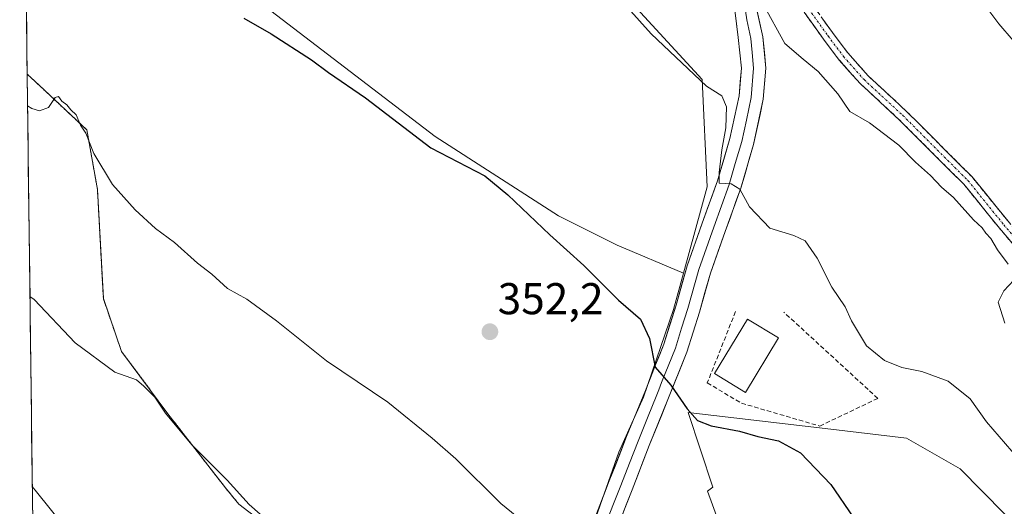
# Model space of a CAD drawing. Units: metres. Extents: x 587439 to 590905, y 4691967 to 4694324.
# Drawn here: x 587455 to 587677, y 4693270 to 4693379 of the extents above; entities that cross this region are included whole.
import ezdxf
from ezdxf.enums import TextEntityAlignment as Align

# ---------------------------------------------------------------- set-up
doc = ezdxf.new("R2010")
doc.units = ezdxf.units.M
doc.header["$MEASUREMENT"] = 0
for name, pattern in [('TRAZO_Y_PUNTO', [1, 0.5, -0.25, 0, -0.25]), ('TRAZOS', [0.75, 0.5, -0.25]), ('TRAZOSX2', [1.5, 1, -0.5])]:
    doc.linetypes.add(name, pattern=pattern)
for name, color, linetype, lineweight in [('Alambrada', 19, 'TRAZOS', 0), ('Camino', 19, 'TRAZOSX2', 0), ('Camino Cxs', 19, 'Continuous', 0), ('Camino eje', 19, 'TRAZO_Y_PUNTO', 0), ('Carátula', 7, 'Continuous', 5), ('Corriente natural lineal', 142, 'Continuous', 13), ('Cultivos leñosos CxS', 92, 'Continuous', 0), ('Curva de nivel maestra', 36, 'Continuous', 30), ('Curva de nivel normal', 36, 'Continuous', 0), ('Edificación industrial', 135, 'Continuous', 13), ('Edificación industrial Cxs', 135, 'Continuous', 13), ('Layer 0', 7, 'Continuous', 0), ('Municipio CxS', 142, 'Continuous', 0), ('Núcleo urbano CxS', 19, 'Continuous', 0), ('Pastizal CxS', 92, 'Continuous', 0), ('Punto de cota en terreno', 7, 'Continuous', 0), ('Rótulo de punto de cota en terreno', 19, 'Continuous', 0), ('Seto lineal', 92, 'TRAZOSX2', 0)]:
    doc.layers.add(name, color=color, linetype=linetype, lineweight=lineweight)
doc.styles.add('Arial', font='txt', dxfattribs={"height": 0.2})

# ---------------------------------------------------------------- blocks, each defined once
blk = doc.blocks.new('*U159')
at = {"layer": 'Cultivos leñosos CxS', "color": 92, "linetype": 'Continuous', "lineweight": 0}
blk.add_polyline3d([(587605, 4693322.05, 347.48), (587590.06, 4693328.35, 348.22), (587576.83, 4693334.97, 349.07), (587549.05, 4693352.83, 349.34), (587500.55, 4693389.99, 348.65), (587476.12, 4693427.28, 346.24), (587456.17, 4693444.38, 345), (587455.44, 4693502.15, 334.52), (587457.97, 4693507.2, 333.77), (587527.68, 4693461.18, 336.45), (587570.2, 4693432.53, 337.99), (587606.95, 4693412.67, 337.76), (587610.76, 4693397.43, 339.26), (587561.36, 4693411.46, 342.6), (587562.39, 4693403.01, 344.15), (587578.88, 4693398.67, 344.13), (587609.24, 4693365.68, 344.76), (587610.32, 4693341.48, 345.61), (587605, 4693322.05, 347.48)], close=True, dxfattribs=at)
blk = doc.blocks.new('*U200')
at = {"layer": 'Curva de nivel normal', "color": 36, "linetype": 'Continuous', "lineweight": 0}
blk.add_polyline3d([(587457.76, 4693316.85, 360), (587458.71, 4693316.14, 360), (587467.95, 4693306.38, 360), (587476.91, 4693299.76, 360), (587481.76, 4693298.09, 360), (587483.4, 4693296.62, 360), (587485.91, 4693294.14, 360), (587488.32, 4693290.55, 360), (587494.22, 4693283.44, 360), (587502.22, 4693275.45, 360), (587507.14, 4693270.02, 360), (587509.64, 4693267.81, 360)], dxfattribs=at)
blk = doc.blocks.new('*U202')
at = {"layer": 'Curva de nivel normal', "color": 36, "linetype": 'Continuous', "lineweight": 0}
blk.add_polyline3d([(587680.41, 4693280.34, 345), (587673.32, 4693288.58, 345), (587669.63, 4693293.76, 345), (587664.68, 4693297.75, 345), (587658.68, 4693299.9, 345), (587654.22, 4693300.85, 345), (587650.28, 4693302.43, 345), (587646.23, 4693305.72, 345), (587642.89, 4693311.33, 345), (587641.41, 4693314.49, 345), (587638.41, 4693318.89, 345), (587635.13, 4693325.43, 345), (587632.42, 4693329.35, 345), (587629.85, 4693330.58, 345), (587624.48, 4693332.2, 345), (587619.9, 4693337.01, 345), (587617.69, 4693340.98, 345), (587615.77, 4693342.21, 345), (587613.03, 4693342.34, 345), (587613.05, 4693344.73, 345), (587613.62, 4693349.86, 345), (587614.54, 4693354.8, 345), (587614.7, 4693359.52, 345), (587613.66, 4693362.03, 345), (587610.23, 4693364.17, 345), (587597.71, 4693375.92, 345), (587590.52, 4693384.09, 345)], dxfattribs=at)
blk = doc.blocks.new('*U204')
at = {"layer": 'Curva de nivel normal', "color": 36, "linetype": 'Continuous', "lineweight": 0}
blk.add_polyline3d([(587574.29, 4693261.73, 355), (587563.87, 4693270.2, 355), (587553.74, 4693280.3, 355), (587548.37, 4693284.94, 355), (587538.4, 4693293.02, 355), (587524.57, 4693302.31, 355), (587513.33, 4693311.36, 355), (587506.59, 4693316.22, 355), (587502.27, 4693318.59, 355), (587498.75, 4693321.86, 355), (587495.54, 4693324.3, 355), (587490.29, 4693329.01, 355), (587486.04, 4693332.16, 355), (587481.43, 4693336.31, 355), (587476.34, 4693342.04, 355), (587472.18, 4693348.99, 355), (587470.36, 4693353.57, 355), (587469.18, 4693355.38, 355), (587468.16, 4693357.68, 355), (587466.97, 4693358.84, 355), (587466.09, 4693359.97, 355), (587464.93, 4693360.81, 355), (587464.21, 4693361.87, 355), (587463.43, 4693361.61, 355), (587461.94, 4693359.38, 355), (587459.9, 4693358.58, 355), (587458.17, 4693359.17, 355), (587457.22, 4693359.71, 355)], dxfattribs=at)
blk = doc.blocks.new('5PATER')
at = {"layer": 'Carátula', "linetype": 'Continuous', "lineweight": 5}
h = blk.add_hatch(color=250, dxfattribs=at)
edge = h.paths.add_edge_path()
edge.add_ellipse((0, 0.01), major_axis=(-1.33, -1.34), ratio=0.999422, start_angle=0, end_angle=360)

msp = doc.modelspace()

# ---------------------------------------------------------------- linework, layer by layer
at = {"layer": 'Alambrada', "color": 19, "linetype": 'TRAZOS', "lineweight": 0}
msp.add_polyline3d([(587504.84, 4693270.04, 360.09), (587501.8, 4693273.74, 360.19), (587488.84, 4693290.41, 359.52), (587478.39, 4693304.43, 359.13), (587474.29, 4693316.34, 358.11), (587472.96, 4693340.94, 355.51), (587470.58, 4693354.31, 354.28), (587457.13, 4693366.9, 354.35)], dxfattribs=at)
at = {"layer": 'Camino', "color": 19, "linetype": 'TRAZOSX2', "lineweight": 0}
for points in [[(587603.74, 4693421.76), (587609.36, 4693417.13), (587616.08, 4693409.29), (587621.09, 4693402.71), (587629.19, 4693390.4), (587634.25, 4693382.25), (587638.57, 4693376.22), (587642.02, 4693371.64), (587646.59, 4693366.53), (587655.28, 4693358.49), (587670.03, 4693343.74), (587678.13, 4693333.77), (587687.08, 4693323.27), (587694.04, 4693314.43), (587704.69, 4693301.8), (587709.61, 4693297.1), (587718.55, 4693288.82), (587736.54, 4693271.83), (587754.2, 4693256.48), (587771.34, 4693240.56), (587784.29, 4693227.94), (587792.54, 4693219.36), (587799.83, 4693213.17), (587802.51, 4693210.34)], [(587869.23, 4693152.95), (587853.98, 4693164.67), (587841.07, 4693174.38), (587825.27, 4693186.31), (587813.71, 4693195.2), (587805.36, 4693203.67), (587798.11, 4693211.36), (587790.83, 4693217.54), (587782.52, 4693226.18), (587769.62, 4693238.75), (587752.53, 4693254.62), (587734.86, 4693269.98), (587716.84, 4693287), (587707.89, 4693295.28), (587702.87, 4693300.08), (587692.1, 4693312.85), (587685.14, 4693321.68), (587676.21, 4693332.17), (587668.18, 4693342.07), (587653.55, 4693356.69), (587644.8, 4693364.78), (587640.09, 4693370.05), (587636.56, 4693374.74), (587632.17, 4693380.86)]]:
    msp.add_lwpolyline(points, dxfattribs=at)
at = {"layer": 'Camino Cxs', "color": 19, "linetype": 'Continuous', "lineweight": 0}
for points in [[(587679.19, 4693328.67, 339.09), (587676.21, 4693332.17, 339.06), (587673.53, 4693335.47, 339.05), (587670.85, 4693338.77, 338.96), (587668.18, 4693342.07, 338.91), (587665.25, 4693344.99, 338.87), (587662.33, 4693347.92, 338.84), (587659.4, 4693350.84, 338.92), (587656.48, 4693353.77, 338.73), (587653.55, 4693356.69, 338.79), (587650.63, 4693359.39, 338.77), (587647.72, 4693362.08, 338.76), (587644.8, 4693364.78, 338.7), (587642.44, 4693367.41, 338.61), (587640.09, 4693370.05, 338.63), (587638.32, 4693372.4, 338.55), (587636.56, 4693374.74, 338.42), (587634.37, 4693377.8, 338.3), (587632.17, 4693380.86, 338.21)], [(587636.41, 4693379.24, 338.27), (587638.57, 4693376.22, 338.32), (587640.3, 4693373.93, 338.36), (587642.02, 4693371.64, 338.4), (587644.3, 4693369.09, 338.43), (587646.59, 4693366.53, 338.49), (587649.48, 4693363.85, 338.57), (587652.38, 4693361.17, 338.6), (587655.28, 4693358.49, 338.66), (587658.23, 4693355.54, 338.63), (587661.18, 4693352.59, 338.71), (587664.13, 4693349.64, 338.67), (587667.08, 4693346.69, 338.67), (587670.03, 4693343.74, 338.6), (587672.73, 4693340.42, 338.66), (587675.43, 4693337.09, 338.77), (587678.13, 4693333.77, 338.75)]]:
    msp.add_polyline3d(points, dxfattribs=at)
at = {"layer": 'Camino eje', "color": 19, "linetype": 'TRAZO_Y_PUNTO', "lineweight": 0}
msp.add_lwpolyline([(587605.64, 4693418.57), (587608.48, 4693416.23), (587615.1, 4693408.5), (587620.07, 4693401.99), (587628.13, 4693389.73), (587633.21, 4693381.56), (587637.57, 4693375.48), (587641.06, 4693370.84), (587645.69, 4693365.65), (587654.42, 4693357.59), (587669.1, 4693342.91), (587677.17, 4693332.97), (587686.11, 4693322.48), (587693.07, 4693313.64), (587703.78, 4693300.94), (587708.75, 4693296.19), (587717.7, 4693287.91), (587735.7, 4693270.9), (587753.36, 4693255.55), (587770.48, 4693239.65), (587783.4, 4693227.06), (587791.68, 4693218.45), (587798.97, 4693212.26), (587803, 4693207.99)], dxfattribs=at)
at = {"layer": 'Corriente natural lineal', "color": 142, "linetype": 'Continuous', "lineweight": 13}
msp.add_polyline3d([(587679.29, 4693374.42, 337.16), (587676.05, 4693378.21, 336.95), (587673.55, 4693381.5, 337.13)], dxfattribs=at)
at = {"layer": 'Cultivos leñosos CxS', "color": 92, "linetype": 'Continuous', "lineweight": 0}
for points in [[(587457.97, 4693507.2, 333.77), (587527.68, 4693461.18, 336.45), (587570.2, 4693432.53, 337.99), (587606.95, 4693412.67, 337.76), (587610.76, 4693397.43, 339.26), (587561.36, 4693411.46, 342.6), (587562.39, 4693403.01, 344.15), (587578.88, 4693398.67, 344.13), (587609.24, 4693365.68, 344.76), (587610.32, 4693341.48, 345.61), (587605, 4693322.05, 347.48)], [(587631.85, 4693029.15, 363.46), (587546.1, 4693117.05, 366.26), (587518.01, 4693140.46, 366.88), (587507.31, 4693147.81, 366.56), (587504.62, 4693149.94, 366.98), (587510.3, 4693158.51, 366.23), (587541.26, 4693209.67, 360.55), (587545.01, 4693215.88, 360.04), (587512.84, 4693263.92, 360.39), (587504.84, 4693270.04, 360.41), (587501.8, 4693273.74, 360.41), (587488.84, 4693290.41, 359.65), (587478.39, 4693304.43, 359.34), (587474.29, 4693316.34, 358.2), (587472.96, 4693340.94, 355.59), (587470.58, 4693354.31, 354.46), (587459.81, 4693364.39, 354.66), (587457.13, 4693366.9, 354.84), (587456.68, 4693403.03, 350.36)], [(587456.68, 4693403.03, 350.36), (587457.13, 4693366.9, 354.84)], [(587500.55, 4693389.99, 348.65), (587549.05, 4693352.83, 349.34), (587576.83, 4693334.97, 349.07), (587590.06, 4693328.35, 348.22), (587605, 4693322.05, 347.48), (587602.76, 4693313.88, 348.4), (587595.97, 4693294.13, 350.72), (587590.41, 4693281.78, 351.84), (587582.39, 4693258.94, 354.31), (587575.6, 4693247.22, 355.94), (587576.83, 4693239.81, 356.56), (587580.93, 4693227.31, 357.83), (587588.7, 4693213.75, 358.62), (587607.99, 4693184.81, 359.54), (587620.21, 4693159.73, 360.67), (587651.08, 4693127.57, 360.84), (587651.47, 4693127.03, 360.84), (587673.13, 4693097.08, 361.64), (587680.07, 4693090.44, 362.53), (587679.77, 4693070.32, 363.92)], [(587500.55, 4693389.99, 348.65), (587549.05, 4693352.83, 349.34), (587576.83, 4693334.97, 349.07), (587590.06, 4693328.35, 348.22), (587605, 4693322.05, 347.48)], [(587500.55, 4693389.99, 348.65), (587549.05, 4693352.83, 349.34), (587576.83, 4693334.97, 349.07), (587590.06, 4693328.35, 348.22), (587605, 4693322.05, 347.48)], [(587457.13, 4693366.9, 354.84), (587459.81, 4693364.39, 354.66), (587470.58, 4693354.31, 354.46), (587472.96, 4693340.94, 355.59), (587474.29, 4693316.34, 358.2), (587478.39, 4693304.43, 359.34), (587488.84, 4693290.41, 359.65), (587501.8, 4693273.74, 360.41), (587504.84, 4693270.04, 360.41), (587512.84, 4693263.92, 360.39), (587545.01, 4693215.88, 360.04), (587541.26, 4693209.67, 360.55), (587510.3, 4693158.51, 366.23), (587504.62, 4693149.94, 366.98)], [(587605, 4693322.05, 347.48), (587602.76, 4693313.88, 348.4), (587595.97, 4693294.13, 350.72), (587590.41, 4693281.78, 351.84), (587582.39, 4693258.94, 354.31), (587575.6, 4693247.22, 355.94), (587576.83, 4693239.81, 356.56), (587580.93, 4693227.31, 357.83), (587588.7, 4693213.75, 358.62), (587607.99, 4693184.81, 359.54), (587620.21, 4693159.73, 360.67), (587651.08, 4693127.57, 360.84), (587651.47, 4693127.03, 360.84), (587673.13, 4693097.08, 361.64), (587680.07, 4693090.44, 362.53)], [(587685.57, 4693168.21, 354.93), (587660.92, 4693192.07, 355), (587625.73, 4693231.12, 354.17), (587610.45, 4693273.03, 351.07), (587611.6, 4693273.87, 350.94), (587606.04, 4693290.7, 350.1), (587638.18, 4693286.94, 348.23), (587655.23, 4693284.95, 347.86), (587667.38, 4693278, 347.69), (587687.3, 4693257.76, 348.55)], [(587797.35, 4693177.65, 343.72), (587790.6, 4693192.06, 343.43), (587748.95, 4693225.91, 345.19), (587733.33, 4693239.8, 345.03), (587698.62, 4693250.22, 347.9), (587687.3, 4693257.76, 348.55), (587667.38, 4693278, 347.69), (587655.23, 4693284.95, 347.86), (587638.18, 4693286.94, 348.23), (587606.04, 4693290.7, 350.1), (587611.6, 4693273.87, 350.94), (587610.45, 4693273.03, 351.07), (587625.73, 4693231.12, 354.17), (587660.92, 4693192.07, 355), (587685.57, 4693168.21, 354.93), (587711.03, 4693141.17, 355.61), (587722.31, 4693120.04, 356.39), (587725.95, 4693110.31, 357.05)]]:
    msp.add_polyline3d(points, dxfattribs=at)
at = {"layer": 'Curva de nivel maestra', "color": 36, "linetype": 'Continuous', "lineweight": 30}
msp.add_polyline3d([(587505.92, 4693379.48, 350), (587512.08, 4693375.97, 350), (587521.18, 4693370.07, 350), (587525.05, 4693367.28, 350), (587533.35, 4693361.57, 350), (587548.09, 4693350.31, 350), (587560.25, 4693343.98, 350), (587565.46, 4693339.72, 350), (587574.88, 4693330.69, 350), (587582.58, 4693323.78, 350), (587590.33, 4693315.98, 350), (587595.34, 4693311.7, 350), (587597.33, 4693307.37, 350), (587598.65, 4693300.92, 350), (587602.18, 4693296.83, 350), (587605.87, 4693291.53, 350), (587608.2, 4693288.87, 350), (587611.27, 4693287.71, 350), (587617.65, 4693286.5, 350), (587621.74, 4693285.31, 350), (587626.45, 4693284.36, 350), (587631.35, 4693281.59, 350), (587638.23, 4693274.48, 350), (587643.24, 4693267.17, 350)], dxfattribs=at)
at = {"layer": 'Curva de nivel normal', "color": 36, "linetype": 'Continuous', "lineweight": 0}
for points in [[(587678.2, 4693324.09, 340), (587675.74, 4693327.32, 340), (587674.28, 4693329.86, 340), (587673.16, 4693331.07, 340), (587672.34, 4693332.25, 340), (587670.35, 4693334.1, 340), (587665.81, 4693339.08, 340), (587663.12, 4693341.41, 340), (587660.64, 4693344.07, 340), (587657.28, 4693347.07, 340), (587653.55, 4693350.91, 340), (587646.89, 4693355.93, 340), (587642.51, 4693358.48, 340), (587639.82, 4693362.42, 340), (587635.38, 4693367.47, 340), (587631.98, 4693370.25, 340), (587627.88, 4693373.77, 340), (587622.93, 4693382.6, 340)], [(587677.43, 4693310.8, 340), (587675.92, 4693315.54, 340), (587677.16, 4693318.11, 340), (587679.46, 4693320.47, 340)], [(587468.19, 4693261.74, 365), (587459.25, 4693272.87, 365), (587458.29, 4693274.01, 365)]]:
    msp.add_polyline3d(points, dxfattribs=at)
at = {"layer": 'Edificación industrial', "color": 135, "linetype": 'Continuous', "lineweight": 13}
msp.add_polyline3d([(587626.43, 4693307.49, 347.62), (587619.01, 4693295.22, 348.24), (587612.02, 4693299.45, 348.1), (587619.44, 4693311.71, 347.52), (587626.43, 4693307.49, 347.62)], dxfattribs=at)
at = {"layer": 'Edificación industrial Cxs', "color": 135, "linetype": 'Continuous', "lineweight": 13}
msp.add_polyline3d([(587626.43, 4693307.49, 347.62), (587619.01, 4693295.22, 348.24), (587612.02, 4693299.45, 348.1), (587619.44, 4693311.71, 347.52), (587626.43, 4693307.49, 347.62)], close=True, dxfattribs=at)
at = {"layer": 'Layer 0', "linetype": 'Continuous', "lineweight": 0}
for points in [[(587618.14, 4693386.78), (587619.25, 4693379.1), (587620.21, 4693374.87), (587620.49, 4693371.76), (587620.81, 4693368.24), (587620.27, 4693361.62), (587619.17, 4693356.53), (587618.12, 4693351.71), (587616.68, 4693346.79), (587615.3, 4693342.04), (587611.82, 4693332.39), (587608.46, 4693322.92), (587605.96, 4693314.1), (587604.59, 4693309.71), (587603.18, 4693305.17), (587600.08, 4693297.43), (587599.44, 4693295.83), (587598.97, 4693294.66), (587596.87, 4693289.47), (587594.76, 4693284.28), (587592.81, 4693279.28), (587590.86, 4693274.3), (587586.94, 4693264.27)], [(587620.41, 4693386.37), (587622.92, 4693375.3), (587623.56, 4693368.25), (587622.99, 4693361.21), (587620.78, 4693351.03), (587617.91, 4693341.19), (587614.4, 4693331.46), (587611.07, 4693322.08), (587608.59, 4693313.32), (587605.77, 4693304.25), (587601.51, 4693293.63), (587597.31, 4693283.26), (587593.41, 4693273.3), (587589.47, 4693263.21)], [(587572.36, 4693243.4), (587573.9, 4693245.33), (587576.7, 4693250.25), (587580.96, 4693257.52), (587584.4, 4693265.32), (587588.3, 4693275.3), (587592.2, 4693285.29), (587596.42, 4693295.68), (587598.71, 4693301.4), (587600.59, 4693306.09), (587603.33, 4693314.88), (587605.84, 4693323.75), (587609.23, 4693333.31), (587612.69, 4693342.89), (587615.45, 4693352.38), (587617.55, 4693362.02), (587618.05, 4693368.22), (587617.33, 4693375.14), (587616.15, 4693385.06)]]:
    msp.add_lwpolyline(points, dxfattribs=at)
for points in [[(587621.25, 4693382.68, 340.39), (587622.08, 4693378.99, 340.76), (587622.92, 4693375.3, 340.94), (587623.24, 4693371.78, 341.32), (587623.56, 4693368.25, 341.77), (587623.28, 4693364.73, 342.2), (587622.99, 4693361.21, 342.65), (587622.25, 4693357.82, 343.22), (587621.52, 4693354.42, 343.73), (587620.78, 4693351.03, 343.83), (587619.82, 4693347.75, 343.95), (587618.87, 4693344.47, 344.2), (587617.91, 4693341.19, 344.67), (587616.74, 4693337.95, 345.26), (587615.57, 4693334.7, 345.59), (587614.4, 4693331.46, 345.99), (587612.74, 4693326.77, 346.57), (587611.07, 4693322.08, 347.01), (587609.83, 4693317.7, 347.38), (587608.59, 4693313.32, 347.89), (587607.18, 4693308.79, 348.42), (587605.77, 4693304.25, 348.88), (587604.35, 4693300.71, 349.32), (587602.93, 4693297.17, 349.79), (587601.51, 4693293.63, 350.25), (587600.11, 4693290.17, 350.61), (587598.71, 4693286.72, 350.97), (587597.31, 4693283.26, 351.31), (587596.01, 4693279.94, 351.53), (587594.71, 4693276.62, 351.83), (587593.41, 4693273.3, 352.22), (587592.1, 4693269.94, 352.55), (587590.78, 4693266.57, 352.86)], [(587585.7, 4693268.65, 352.99), (587587, 4693271.97, 352.52), (587588.3, 4693275.3, 352.37), (587589.6, 4693278.63, 352.16), (587590.9, 4693281.96, 351.69), (587592.2, 4693285.29, 351.37), (587593.61, 4693288.75, 351.15), (587595.01, 4693292.22, 350.78), (587596.42, 4693295.68, 350.45), (587597.57, 4693298.54, 350.35), (587598.71, 4693301.4, 350), (587599.65, 4693303.75, 349.66), (587600.59, 4693306.09, 349.18), (587601.96, 4693310.49, 348.47), (587603.33, 4693314.88, 348.15), (587604.59, 4693319.32, 347.68), (587605.84, 4693323.75, 347), (587606.97, 4693326.94, 346.71), (587608.1, 4693330.12, 346.46), (587609.23, 4693333.31, 346.08), (587610.38, 4693336.5, 345.65), (587611.54, 4693339.7, 345.17), (587612.69, 4693342.89, 345.03), (587614.07, 4693347.64, 344.92), (587615.45, 4693352.38, 344.18), (587616.5, 4693357.2, 343.37), (587617.55, 4693362.02, 343.09), (587617.8, 4693365.12, 342.88), (587618.05, 4693368.22, 342.64), (587617.69, 4693371.68, 341.81), (587617.33, 4693375.14, 341.08), (587616.74, 4693380.1, 340.39)], [(587457.13, 4693366.9, 354.35), (587459.81, 4693364.39, 354.46), (587470.58, 4693354.31, 354.28), (587472.96, 4693340.94, 355.51), (587474.29, 4693316.34, 358.11), (587478.39, 4693304.43, 359.13), (587488.84, 4693290.41, 359.52), (587501.8, 4693273.74, 360.19), (587504.84, 4693270.04, 360.09), (587512.84, 4693263.92, 359.8), (587545.01, 4693215.88, 359.82), (587541.26, 4693209.67, 360.39), (587510.3, 4693158.51, 366.66), (587490.4, 4693128.46, 365.83), (587485.32, 4693119.78, 364.79), (587479.39, 4693110.47, 363.41), (587475.37, 4693104.75, 362.13), (587462.46, 4693093.53, 359.57), (587460.56, 4693093.02, 359.42)], [(587457.13, 4693366.9, 354.35), (587460.56, 4693093.02, 359.42)]]:
    msp.add_polyline3d(points, dxfattribs=at)
msp.add_polyline3d([(587460.56, 4693093.02, 359.42), (587457.13, 4693366.9, 354.35), (587459.81, 4693364.39, 354.46), (587470.58, 4693354.31, 354.28), (587472.96, 4693340.94, 355.51), (587474.29, 4693316.34, 358.11), (587478.39, 4693304.43, 359.13), (587488.84, 4693290.41, 359.52), (587501.8, 4693273.74, 360.19), (587504.84, 4693270.04, 360.09), (587512.84, 4693263.92, 359.8), (587545.01, 4693215.88, 359.82), (587541.26, 4693209.67, 360.39), (587510.3, 4693158.51, 366.66), (587490.4, 4693128.46, 365.83), (587485.32, 4693119.78, 364.79), (587479.39, 4693110.47, 363.41), (587475.37, 4693104.75, 362.13), (587462.46, 4693093.53, 359.57), (587460.56, 4693093.02, 359.42)], close=True, dxfattribs=at)
at = {"layer": 'Municipio CxS', "color": 142, "linetype": 'Continuous', "lineweight": 0}
msp.add_polyline3d([(587458.39, 4693266.28, 366.03), (587458.33, 4693271.27, 365.27), (587458.27, 4693276.27, 364.45), (587458.2, 4693281.26, 363.7), (587458.14, 4693286.26, 362.99), (587458.08, 4693291.26, 362.52), (587458.02, 4693296.25, 362.02), (587457.95, 4693301.25, 361.53), (587457.89, 4693306.24, 361.09), (587457.83, 4693311.24, 360.55), (587457.77, 4693316.24, 359.95), (587457.7, 4693321.23, 359.29), (587457.64, 4693326.23, 358.62), (587457.58, 4693331.23, 357.99), (587457.52, 4693336.22, 357.37), (587457.45, 4693341.22, 356.69), (587457.39, 4693346.21, 356.05), (587457.33, 4693351.21, 355.54), (587457.27, 4693356.21, 355.16), (587457.21, 4693361.2, 354.91), (587457.14, 4693366.2, 354.45), (587457.08, 4693371.19, 353.42), (587457.02, 4693376.19, 352.48), (587456.96, 4693381.19, 352.03)], dxfattribs=at)
at = {"layer": 'Núcleo urbano CxS', "color": 19, "linetype": 'Continuous', "lineweight": 0}
msp.add_polyline3d([(587460.56, 4693093.02, 359.42), (587457.13, 4693366.9, 354.84), (587459.81, 4693364.39, 354.66), (587470.58, 4693354.31, 354.46), (587472.96, 4693340.94, 355.59), (587474.29, 4693316.34, 358.2), (587478.39, 4693304.43, 359.34), (587488.84, 4693290.41, 359.65), (587501.8, 4693273.74, 360.41), (587504.84, 4693270.04, 360.41), (587512.84, 4693263.92, 360.39), (587545.01, 4693215.88, 360.04), (587541.26, 4693209.67, 360.55), (587510.3, 4693158.51, 366.23), (587504.62, 4693149.94, 366.98), (587490.4, 4693128.46, 365.67), (587485.32, 4693119.78, 364.79), (587479.39, 4693110.47, 363.22), (587475.37, 4693104.75, 362), (587462.46, 4693093.53, 359.56), (587460.56, 4693093.02, 359.42)], close=True, dxfattribs=at)
for points in [[(587457.13, 4693366.9, 354.84), (587459.81, 4693364.39, 354.66), (587470.58, 4693354.31, 354.46), (587472.96, 4693340.94, 355.59), (587474.29, 4693316.34, 358.2), (587478.39, 4693304.43, 359.34), (587488.84, 4693290.41, 359.65), (587501.8, 4693273.74, 360.41), (587504.84, 4693270.04, 360.41), (587512.84, 4693263.92, 360.39), (587545.01, 4693215.88, 360.04), (587541.26, 4693209.67, 360.55), (587510.3, 4693158.51, 366.23), (587504.62, 4693149.94, 366.98)], [(587457.13, 4693366.9, 354.84), (587460.56, 4693093.02, 359.42)]]:
    msp.add_polyline3d(points, dxfattribs=at)
at = {"layer": 'Pastizal CxS', "color": 92, "linetype": 'Continuous', "lineweight": 0}
for points in [[(587457.97, 4693507.2, 333.77), (587527.68, 4693461.18, 336.45), (587570.2, 4693432.53, 337.99), (587606.95, 4693412.67, 337.76), (587610.76, 4693397.43, 339.26), (587561.36, 4693411.46, 342.6), (587562.39, 4693403.01, 344.15), (587578.88, 4693398.67, 344.13), (587609.24, 4693365.68, 344.76), (587610.32, 4693341.48, 345.61), (587605, 4693322.05, 347.48)], [(587680.07, 4693090.44, 362.53), (587673.13, 4693097.08, 361.64), (587651.47, 4693127.03, 360.84), (587651.08, 4693127.57, 360.84), (587620.21, 4693159.73, 360.67), (587607.99, 4693184.81, 359.54), (587588.7, 4693213.75, 358.62), (587580.93, 4693227.31, 357.83), (587576.83, 4693239.81, 356.56), (587575.6, 4693247.22, 355.94), (587582.39, 4693258.94, 354.31), (587590.41, 4693281.78, 351.84), (587595.97, 4693294.13, 350.72), (587602.76, 4693313.88, 348.4), (587605, 4693322.05, 347.48), (587610.32, 4693341.48, 345.61), (587609.24, 4693365.68, 344.76), (587578.88, 4693398.67, 344.13)], [(587605, 4693322.05, 347.48), (587602.76, 4693313.88, 348.4), (587595.97, 4693294.13, 350.72), (587590.41, 4693281.78, 351.84), (587582.39, 4693258.94, 354.31), (587575.6, 4693247.22, 355.94), (587576.83, 4693239.81, 356.56), (587580.93, 4693227.31, 357.83), (587588.7, 4693213.75, 358.62), (587607.99, 4693184.81, 359.54), (587620.21, 4693159.73, 360.67), (587651.08, 4693127.57, 360.84), (587651.47, 4693127.03, 360.84), (587673.13, 4693097.08, 361.64), (587680.07, 4693090.44, 362.53)], [(587687.3, 4693257.76, 348.55), (587667.38, 4693278, 347.69), (587655.23, 4693284.95, 347.86), (587638.18, 4693286.94, 348.23), (587606.04, 4693290.7, 350.1), (587611.6, 4693273.87, 350.94), (587610.45, 4693273.03, 351.07), (587625.73, 4693231.12, 354.17), (587660.92, 4693192.07, 355), (587685.57, 4693168.21, 354.93)], [(587797.35, 4693177.65, 343.72), (587790.6, 4693192.06, 343.43), (587748.95, 4693225.91, 345.19), (587733.33, 4693239.8, 345.03), (587698.62, 4693250.22, 347.9), (587687.3, 4693257.76, 348.55), (587667.38, 4693278, 347.69), (587655.23, 4693284.95, 347.86), (587638.18, 4693286.94, 348.23), (587606.04, 4693290.7, 350.1), (587611.6, 4693273.87, 350.94), (587610.45, 4693273.03, 351.07), (587625.73, 4693231.12, 354.17), (587660.92, 4693192.07, 355), (587685.57, 4693168.21, 354.93), (587711.03, 4693141.17, 355.61), (587722.31, 4693120.04, 356.39), (587725.95, 4693110.31, 357.05)]]:
    msp.add_polyline3d(points, dxfattribs=at)
at = {"layer": 'Seto lineal', "color": 92, "linetype": 'TRAZOSX2', "lineweight": 0}
msp.add_polyline3d([(587616.72, 4693313.42, 347.49), (587610.38, 4693297.38, 348.54), (587618.06, 4693292.79, 348.62), (587635.72, 4693287.66, 348.12), (587648.8, 4693293.86, 346.69), (587627.64, 4693313.28, 346.9)], dxfattribs=at)

# ---------------------------------------------------------------- block references
at = {"layer": 'Cultivos leñosos CxS', "color": 92, "linetype": 'Continuous', "lineweight": 0}
msp.add_blockref('*U159', (0, 0), dxfattribs=at)
at = {"layer": 'Curva de nivel normal', "color": 36, "linetype": 'Continuous', "lineweight": 0}
for name in ['*U204', '*U202', '*U200']:
    msp.add_blockref(name, (0, 0), dxfattribs=at)
at = {"layer": 'Punto de cota en terreno', "linetype": 'Continuous', "lineweight": 0}
msp.add_blockref('5PATER', (587561.39, 4693308.88, 352.2), dxfattribs=at)

# ---------------------------------------------------------------- texts
at = {"layer": 'Rótulo de punto de cota en terreno', "color": 19, "linetype": 'Continuous', "lineweight": 0, "style": 'Arial'}
msp.add_text('352,2', height=7, dxfattribs=at).set_placement((587563.15, 4693310.64), align=Align.BOTTOM_LEFT)

doc.saveas('drawing.dxf')
